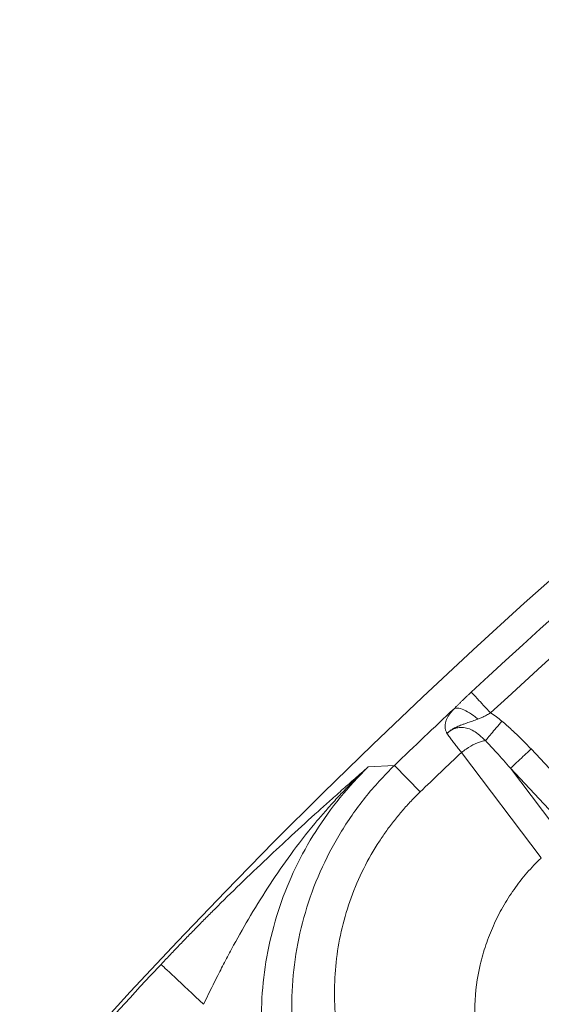
# Model space of a CAD drawing. Units: millimetres. Extents: x 0 to 420, y 0 to 297.
# Drawn here: x 73 to 80, y 162 to 176 of the extents above; entities that cross this region are included whole.
import ezdxf

# ---------------------------------------------------------------- set-up
doc = ezdxf.new("R2010")
doc.units = ezdxf.units.MM

msp = doc.modelspace()

# ---------------------------------------------------------------- linework, layer by layer
at = {"color": 8, "linetype": 'Continuous', "lineweight": 18}
for p, q in [((79.7336, 165.8407), (81.0234, 164.4631)), ((79.874, 164.3542), (78.7845, 165.7948)), ((77.5084, 165.5949), (77.8678, 165.6169)), ((77.8678, 165.6169), (78.2179, 165.2537)), ((79.4515, 165.5766), (80.2568, 164.5123)), ((80.7413, 164.199), (79.4515, 165.5766))]:
    msp.add_line(p, q, dxfattribs=at)
at = {"color": 7, "linetype": 'Continuous', "lineweight": 25}
for radius, start, end in [(83, 279.352074, 260.647926), (69.9757, 303.53956, 236.46044), (67.9757, 309.091196, 230.908804), (67.85, 283.103938, 256.896062), (67.7312, 275.544329, 264.455671), (67.3, 97.372455, 262.21), (66.9, 97.019307, 262.21), (66.7595, 96.858151, 262.361331)]:
    msp.add_arc((135.1896, 106.1608), radius, start, end, dxfattribs=at)
at = {"color": 8, "linetype": 'Continuous', "lineweight": 18}
for radius, start, end in [(82.5937, 118.782394, 132.947378), (82.5883, 133.17372, 133.953001), (82.0838, 133.406123, 133.953001), (82.9502, 136.845236, 146.011907)]:
    msp.add_arc((135.1896, 106.1608), radius, start, end, dxfattribs=at)
for points in [[(79.1811, 166.3333), (84.1461, 170.9548), (89.6641, 174.944), (95.6091, 178.2099)], [(79.3359, 166.2211), (79.2872, 166.2624), (79.2359, 166.3005), (79.1811, 166.3333)], [(78.585, 166.053), (78.6029, 166.0715), (78.6434, 166.1032), (78.7145, 166.1317), (78.7918, 166.1392), (78.8714, 166.1247), (78.9505, 166.0887), (79.0291, 166.0323), (79.0828, 165.9823), (79.1105, 165.9548)], [(77.7359, 158.5251), (77.5912, 158.6482), (77.3164, 158.9113), (76.9537, 159.3518), (76.6458, 159.832), (76.3973, 160.3451), (76.2117, 160.8842), (76.0918, 161.4416), (76.0394, 162.0091), (76.0552, 162.5789), (76.139, 163.1428), (76.2896, 163.6926), (76.5046, 164.2207), (76.781, 164.7198), (77.1146, 165.1826), (77.3719, 165.4629), (77.5084, 165.5949)], [(77.8678, 165.6169), (77.7248, 165.4786), (77.4563, 165.1837), (77.1142, 164.6938), (76.8397, 164.1659), (76.637, 163.6102), (76.5086, 163.0376), (76.4546, 162.4586), (76.4733, 161.8829), (76.5616, 161.3191), (76.7155, 160.7748), (76.9304, 160.2563), (77.2017, 159.7688), (77.5242, 159.317), (77.8934, 158.9046), (78.1674, 158.6583), (78.3107, 158.5428)]]:
    msp.add_open_spline(points, degree=3, dxfattribs=at)
for points, knots in [([(78.6817, 166.391), (78.6912, 166.4004), (78.7099, 166.4192), (78.7387, 166.4477), (78.7677, 166.4761), (78.7969, 166.5045), (78.8264, 166.5328), (78.8561, 166.5612), (78.8861, 166.5895), (78.9063, 166.6083), (78.9164, 166.6177)], [0, 0, 0, 0, 0.128042, 0.254682, 0.3801792, 0.5047997, 0.6288153, 0.7525018, 0.8761373, 1, 1, 1, 1]), ([(78.9164, 166.6177), (78.9222, 166.6115), (78.9526, 166.5788), (79.0506, 166.4735), (79.1146, 166.4047), (79.1811, 166.3333)], [0, 0, 0, 0, 0.5, 0.5, 1, 1, 1, 1]), ([(78.585, 166.053), (78.5819, 166.0587), (78.5756, 166.0701), (78.5685, 166.0876), (78.5631, 166.1056), (78.5596, 166.124), (78.558, 166.1428), (78.5582, 166.162), (78.5603, 166.1816), (78.5643, 166.2016), (78.5702, 166.2219), (78.5802, 166.2484), (78.596, 166.2803), (78.62, 166.3175), (78.6483, 166.3541), (78.6706, 166.3787), (78.6817, 166.391)], [0, 0, 0, 0, 0.0521048, 0.1046671, 0.1578308, 0.2117349, 0.266513, 0.3222922, 0.3791934, 0.4373302, 0.4968094, 0.5577305, 0.6709383, 0.7819531, 0.8914171, 1, 1, 1, 1]), ([(79.0049, 166.2482), (78.9867, 166.2644), (78.9311, 166.3106), (78.8381, 166.3706), (78.7421, 166.4054), (78.6976, 166.4003), (78.6817, 166.391)], [0, 0, 0, 0, 0.1428571, 0.4285714, 0.7142857, 1, 1, 1, 1]), ([(79.1811, 166.3333), (79.1716, 166.328), (79.153, 166.3177), (79.1255, 166.303), (79.0993, 166.2896), (79.0742, 166.2775), (79.0502, 166.2665), (79.0273, 166.2568), (79.0123, 166.251), (79.0049, 166.2482)], [0, 0, 0, 0, 0.1641082, 0.3207997, 0.470231, 0.6126022, 0.7481537, 0.8771741, 1, 1, 1, 1]), ([(79.0049, 166.2482), (78.9931, 166.2438), (78.9699, 166.2353), (78.936, 166.2234), (78.9036, 166.2123), (78.8675, 166.2001), (78.8285, 166.1866), (78.7794, 166.1687), (78.7368, 166.1514), (78.6999, 166.1342), (78.6695, 166.1183), (78.6286, 166.0943), (78.601, 166.0681), (78.585, 166.053)], [0, 0, 0, 0, 0.0816315, 0.1599151, 0.2350581, 0.3073434, 0.4109917, 0.5068545, 0.6488407, 0.7058232, 0.7641015, 0.8637858, 1, 1, 1, 1]), ([(79.3359, 166.2211), (79.3099, 166.1903), (79.2577, 166.1287), (79.1865, 166.0447), (79.1386, 165.988), (79.1169, 165.9624), (79.1105, 165.9548)], [0, 0, 0, 0, 0.2857143, 0.5714286, 0.8571429, 1, 1, 1, 1]), ([(79.3359, 166.2211), (79.3582, 166.2021), (79.4031, 166.1636), (79.4694, 166.1036), (79.5358, 166.0414), (79.602, 165.9767), (79.6682, 165.9098), (79.7116, 165.8639), (79.7336, 165.8407)], [0, 0, 0, 0, 0.1596835, 0.3220745, 0.4872398, 0.6552427, 0.8261437, 1, 1, 1, 1]), ([(78.7845, 165.7948), (78.7769, 165.8038), (78.7616, 165.822), (78.7393, 165.8489), (78.7175, 165.8758), (78.6962, 165.9025), (78.6755, 165.9289), (78.6555, 165.955), (78.6364, 165.9805), (78.6181, 166.0055), (78.6008, 166.0298), (78.5903, 166.0453), (78.585, 166.053)], [0, 0, 0, 0, 0.0939856, 0.1892995, 0.2859451, 0.3839255, 0.4832436, 0.5839025, 0.685905, 0.7892536, 0.8939512, 1, 1, 1, 1]), ([(79.1105, 165.9548), (79.1017, 165.9538), (79.0603, 165.9469), (78.9725, 165.916), (78.8662, 165.8551), (78.8045, 165.8103), (78.7845, 165.7948)], [0.20383651, 0.20383651, 0.20383651, 0.20383651, 0.28571429, 0.57142857, 0.85714286, 1, 1, 1, 1]), ([(79.1105, 165.9548), (79.1606, 165.9029), (79.2761, 165.7791), (79.3884, 165.651), (79.4515, 165.5766)], [0, 0, 0, 0, 0.11799522, 0.27532218, 0.27532218, 0.27532218, 0.27532218]), ([(79.4515, 165.5766), (79.4562, 165.581), (79.4753, 165.5989), (79.5303, 165.6503), (79.6244, 165.7384), (79.6972, 165.8066), (79.7336, 165.8407)], [0, 0, 0, 0, 0.1428571, 0.4285714, 0.7142857, 1, 1, 1, 1]), ([(74.6768, 162.8963), (74.6959, 162.9167), (74.7343, 162.9576), (74.7924, 163.0189), (74.851, 163.0806), (74.9103, 163.1426), (74.9703, 163.2049), (75.0309, 163.2675), (75.0921, 163.3304), (75.154, 163.3936), (75.2165, 163.4572), (75.2797, 163.521), (75.3435, 163.5851), (75.5033, 163.7448), (75.7661, 164.0029), (76.1174, 164.3385), (76.4728, 164.6696), (76.7594, 164.9307), (76.9942, 165.1413), (77.1612, 165.2899), (77.334, 165.4424), (77.4475, 165.5417), (77.5084, 165.5949)], [0, 0, 0, 0, 0.0198118, 0.0397903, 0.0599447, 0.0802841, 0.1008172, 0.1215526, 0.1424986, 0.1636632, 0.1850542, 0.2066792, 0.2285454, 0.25066, 0.3712241, 0.5003501, 0.619213, 0.7501164, 0.810176, 0.8752121, 0.9329922, 1, 1, 1, 1]), ([(77.5084, 165.5949), (77.479, 165.5674), (77.4211, 165.5132), (77.3368, 165.4313), (77.256, 165.3505), (77.1785, 165.2709), (77.1042, 165.1925), (77.0332, 165.1155), (76.9652, 165.0399), (76.9002, 164.9658), (76.8381, 164.8934), (76.6833, 164.7087), (76.454, 164.4138), (76.1633, 163.9935), (75.905, 163.5785), (75.7057, 163.2272), (75.5587, 162.9524), (75.4653, 162.7715), (75.3871, 162.6159), (75.3219, 162.484), (75.2794, 162.3955), (75.2582, 162.3512)], [0, 0, 0, 0, 0.0307697, 0.0607117, 0.0898315, 0.1181335, 0.1456213, 0.1722976, 0.1981642, 0.2232225, 0.2474729, 0.2709152, 0.4069968, 0.5316031, 0.6582683, 0.7756972, 0.8343584, 0.8908237, 0.9272443, 0.9636329, 1, 1, 1, 1]), ([(78.2179, 165.2537), (78.197, 165.2332), (78.1551, 165.1923), (78.0941, 165.1293), (78.0346, 165.0651), (77.9766, 164.9997), (77.9202, 164.9331), (77.8654, 164.8653), (77.8122, 164.7963), (77.7605, 164.7261), (77.7105, 164.6547), (77.5976, 164.4859), (77.4386, 164.2087), (77.2678, 163.8111), (77.1437, 163.3987), (77.0681, 162.979), (77.0398, 162.5556), (77.0585, 162.1364), (77.1218, 161.7235), (77.2278, 161.3237), (77.3739, 160.9383), (77.5574, 160.5726), (77.7756, 160.2276), (77.9758, 159.971), (78.1382, 159.7892), (78.2508, 159.6723), (78.3677, 159.5601), (78.4887, 159.4519), (78.5726, 159.3837), (78.6147, 159.3496)], [0, 0, 0, 0, 0.012594, 0.0251566, 0.037694, 0.0502125, 0.0627188, 0.0752191, 0.0877199, 0.1002277, 0.1127489, 0.12529, 0.187775, 0.2504566, 0.312781, 0.3755544, 0.4377659, 0.5005587, 0.5627359, 0.6254849, 0.6876959, 0.7503432, 0.8126312, 0.8751625, 0.9001624, 0.9251148, 0.9500512, 0.9750027, 1, 1, 1, 1]), ([(79.6859, 160.3624), (79.6689, 160.3811), (79.6348, 160.4183), (79.5856, 160.4761), (79.538, 160.5352), (79.4921, 160.5958), (79.4478, 160.6578), (79.4052, 160.7213), (79.3306, 160.8397), (79.2328, 161.0191), (79.1283, 161.2669), (79.048, 161.5255), (78.9747, 161.8807), (78.9476, 162.3402), (79.0097, 162.8029), (79.1123, 163.1638), (79.2156, 163.4279), (79.3441, 163.6817), (79.4718, 163.8831), (79.5852, 164.0364), (79.6761, 164.1472), (79.7719, 164.2538), (79.8399, 164.3207), (79.874, 164.3542)], [0, 0, 0, 0, 0.01778309, 0.03556214, 0.05335, 0.07115955, 0.08900371, 0.10689538, 0.12484745, 0.18713391, 0.24968941, 0.3120811, 0.37459946, 0.4994435, 0.62436423, 0.68707034, 0.74951028, 0.81225544, 0.87471285, 0.90614568, 0.93745326, 0.96871235, 1, 1, 1, 1]), ([(75.2582, 162.3512), (75.1122, 162.4881), (74.9715, 162.62), (74.7563, 162.8218), (74.6895, 162.8844), (74.6768, 162.8963)], [0, 0, 0, 0, 0.5, 0.5, 1, 1, 1, 1])]:
    msp.add_open_spline(points, degree=3, knots=knots, dxfattribs=at)

doc.saveas('drawing.dxf')
